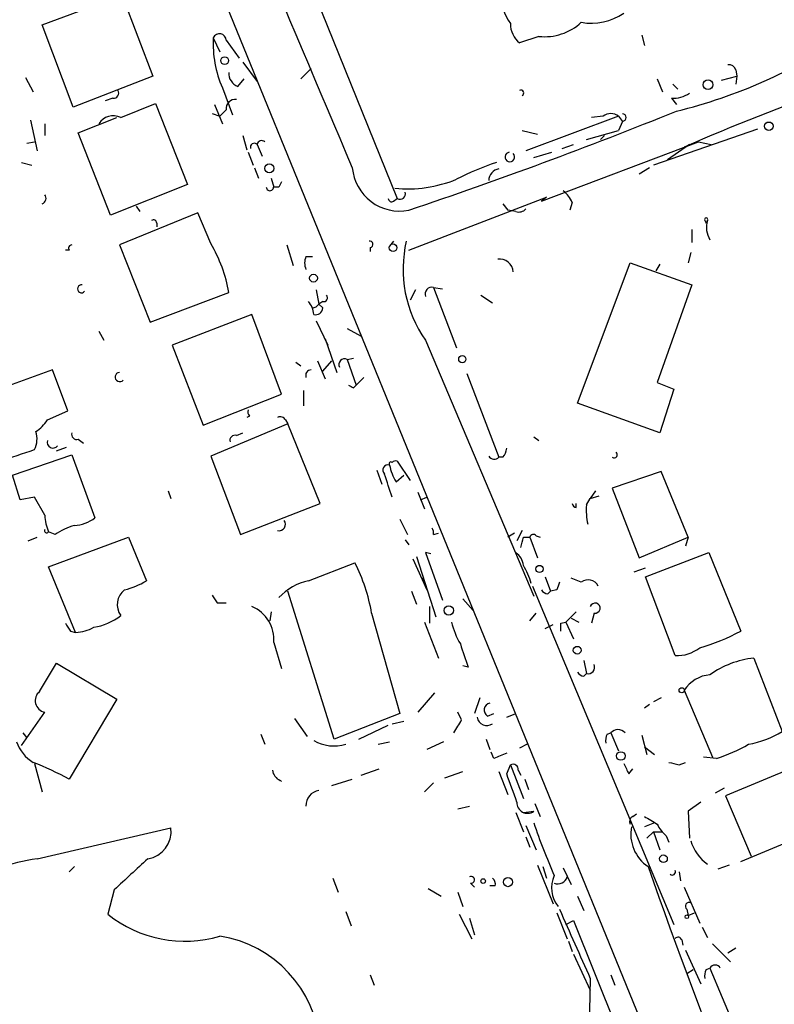
# Model space of a CAD drawing. Extents: x 14 to 898, y 668 to 1538.
# Drawn here: x 683 to 732, y 819 to 884 of the extents above; entities that cross this region are included whole.
import ezdxf

# ---------------------------------------------------------------- set-up
doc = ezdxf.new("R2010")
doc.units = 0
doc.header["$MEASUREMENT"] = 0
doc.layers.add('MAIN', color=5, linetype='CONTINUOUS')

msp = doc.modelspace()

# ---------------------------------------------------------------- linework, layer by layer
at = {"layer": 'MAIN'}
for p, q in [((686.9853, 907.9345), (725.2547, 814.2085)), ((700.278, 890.3238), (707.5593, 872.3745)), ((684.1913, 883.8045), (689.4407, 885.7518)), ((689.4407, 885.7518), (691.4727, 880.4178)), ((686.2233, 878.3858), (684.1913, 883.8045)), ((695.452, 882.9578), (695.8753, 882.0265)), ((716.8727, 883.0425), (715.6027, 882.6191)), ((723.646, 883.1271), (723.8153, 882.4498)), ((696.2987, 882.7885), (697.1453, 881.6031)), ((697.3993, 881.3491), (698.3307, 880.0791)), ((701.2093, 880.2485), (701.8867, 880.9258)), ((683.0907, 880.3331), (683.5987, 879.4018)), ((691.4727, 880.4178), (686.2233, 878.3858)), ((697.0607, 879.7405), (697.484, 880.2485)), ((724.662, 880.2485), (725.0007, 879.4018)), ((728.8953, 880.1638), (729.9113, 880.4178)), ((729.8267, 880.8411), (729.9113, 880.4178)), ((729.9113, 880.4178), (729.8267, 879.9098)), ((696.0447, 879.6558), (696.722, 877.8778)), ((725.678, 879.9098), (726.0167, 879.5711)), ((688.848, 878.9785), (688.34, 878.8091)), ((725.5933, 878.9785), (725.932, 878.5551)), ((689.356, 877.7085), (691.642, 878.6398)), ((691.642, 878.6398), (693.7587, 873.3058)), ((695.5367, 878.5551), (696.0447, 877.2851)), ((686.562, 876.6925), (689.102, 877.7085)), ((695.3673, 877.9625), (695.8753, 877.7931)), ((696.2987, 878.2165), (695.8753, 877.7931)), ((722.122, 877.7931), (716.026, 875.5071)), ((721.106, 877.7931), (720.344, 877.7085)), ((722.122, 877.7931), (722.376, 877.4545)), ((683.4293, 877.5391), (683.8527, 875.5071)), ((684.3607, 877.2851), (684.3607, 876.5231)), ((722.376, 877.4545), (722.122, 876.8618)), ((688.6787, 871.2738), (686.562, 876.6925)), ((697.3993, 876.5231), (697.6533, 875.5918)), ((715.772, 876.8618), (716.788, 876.6078)), ((720.0053, 876.2691), (722.122, 876.8618)), ((721.1907, 876.5231), (720.9367, 876.2691)), ((731.266, 876.9465), (724.408, 874.5758)), ((683.1753, 876.0151), (683.6833, 876.0998)), ((698.3307, 875.9305), (698.6693, 875.1685)), ((717.042, 872.2051), (727.3713, 876.0998)), ((718.3967, 875.6765), (719.1587, 875.9305)), ((726.7787, 875.9305), (725.3393, 874.9145)), ((727.3713, 876.0998), (728.218, 875.9305)), ((697.738, 875.4225), (698.0767, 874.5758)), ((716.534, 875.0838), (717.7193, 875.4225)), ((682.8367, 874.7451), (683.514, 874.5758)), ((698.1613, 874.4065), (698.4153, 873.7291)), ((724.154, 874.4065), (723.4767, 873.9831)), ((693.7587, 873.3058), (688.6787, 871.2738)), ((699.262, 873.7291), (699.4313, 873.1365)), ((699.77, 873.1365), (699.4313, 873.1365)), ((708.3213, 868.9878), (717.3807, 872.4591)), ((717.3807, 872.4591), (717.042, 872.2051)), ((690.372, 871.8665), (690.626, 871.5278)), ((707.3053, 872.2051), (707.5593, 872.3745)), ((714.502, 872.0358), (714.8407, 871.6125)), ((719.074, 872.1205), (718.9047, 871.6125)), ((694.436, 871.4431), (689.2713, 869.3265)), ((695.2827, 869.4111), (694.436, 871.4431)), ((715.3487, 871.5278), (714.8407, 871.6125)), ((691.7267, 870.7658), (691.7267, 870.5118)), ((727.7947, 870.9351), (727.8793, 870.7658)), ((727.8793, 870.7658), (727.964, 870.9351)), ((726.948, 870.3425), (726.948, 869.4958)), ((689.2713, 869.3265), (691.3033, 864.2465)), ((700.278, 869.3265), (700.7013, 867.9718)), ((707.3053, 869.5805), (707.0513, 869.2418)), ((685.9693, 868.9878), (685.7153, 868.9878)), ((705.7813, 869.1571), (705.7813, 868.9031)), ((726.8633, 868.8185), (726.694, 868.1411)), ((701.548, 868.5645), (701.9713, 868.5645)), ((719.4127, 858.9125), (722.884, 868.1411)), ((722.884, 868.1411), (726.948, 866.7018)), ((724.8313, 868.0565), (724.5773, 867.6331)), ((726.948, 866.7018), (724.662, 860.2671)), ((691.3033, 864.2465), (696.468, 866.1938)), ((702.2253, 866.3631), (702.3947, 865.4318)), ((708.7447, 866.3631), (708.406, 865.6858)), ((709.93, 866.5325), (711.454, 862.5531)), ((709.93, 866.5325), (710.5227, 866.4478)), ((713.0627, 866.0245), (713.8247, 865.5165)), ((702.6487, 865.6011), (702.3947, 865.4318)), ((702.3947, 865.4318), (702.6487, 865.1778)), ((697.992, 864.7545), (692.7427, 862.7225)), ((699.9393, 859.5051), (697.992, 864.7545)), ((702.2253, 864.3311), (702.9873, 862.7225)), ((687.9167, 863.6538), (688.2553, 863.0611)), ((704.2573, 863.8231), (705.1887, 863.3151)), ((702.818, 863.1458), (703.58, 860.9445)), ((709.422, 863.0611), (716.534, 846.2125)), ((692.7427, 862.7225), (694.7747, 857.4731)), ((700.8707, 861.6218), (701.2093, 861.3678)), ((702.31, 861.7065), (702.818, 860.5211)), ((702.6487, 861.0291), (703.2413, 861.7065)), ((704.2573, 861.7911), (704.6807, 861.8758)), ((704.2573, 861.7911), (704.85, 860.0978)), ((684.8687, 861.1138), (679.5347, 859.1665)), ((685.8847, 858.4045), (684.8687, 861.1138)), ((712.1313, 860.8598), (714.248, 855.3565)), ((705.358, 860.6058), (704.85, 860.0978)), ((724.662, 860.2671), (725.7627, 859.8438)), ((694.7747, 857.4731), (699.9393, 859.5051)), ((701.3787, 859.7591), (701.3787, 858.7431)), ((704.6807, 859.9285), (704.85, 860.0978)), ((725.7627, 859.8438), (724.8313, 856.9651)), ((724.8313, 856.9651), (719.4127, 858.9125)), ((684.53, 857.8118), (685.8847, 858.4045)), ((700.3627, 857.5578), (695.2827, 855.4411)), ((697.8227, 858.0658), (697.6533, 857.9811)), ((700.1933, 857.8118), (700.3627, 857.5578)), ((702.4793, 852.3085), (700.3627, 857.5578)), ((696.976, 856.7958), (697.3993, 856.9651)), ((686.562, 856.5418), (686.9007, 856.2878)), ((716.534, 856.7111), (716.8727, 856.4571)), ((685.1227, 855.7798), (685.8, 856.0338)), ((682.244, 854.1711), (686.1387, 855.5258)), ((686.1387, 855.5258), (687.6627, 851.3771)), ((695.2827, 855.4411), (697.23, 850.2765)), ((707.5593, 855.1025), (708.406, 853.8325)), ((714.502, 855.3565), (714.248, 855.3565)), ((706.2047, 854.5098), (706.5433, 853.5785)), ((724.916, 854.4251), (721.6987, 853.3245)), ((726.694, 850.1071), (724.916, 854.4251)), ((682.752, 852.5625), (682.244, 854.1711)), ((707.4747, 853.7478), (707.9827, 854.1711)), ((692.4887, 853.1551), (692.658, 852.6471)), ((708.914, 853.0705), (709.3373, 851.9698)), ((720.598, 853.1551), (720.2593, 852.6471)), ((721.6987, 853.3245), (723.4767, 848.7525)), ((683.6833, 852.7318), (682.752, 852.5625)), ((684.3607, 851.5465), (683.6833, 852.7318)), ((709.0833, 852.5625), (709.5067, 852.7318)), ((720.0053, 852.2238), (720.2593, 852.6471)), ((720.2593, 852.6471), (720.852, 852.8165)), ((697.23, 850.2765), (702.4793, 852.3085)), ((719.328, 852.0545), (719.328, 852.3085)), ((707.7287, 851.2925), (708.2367, 850.2765)), ((685.038, 850.2765), (684.6147, 850.4458)), ((715.772, 850.5305), (715.4333, 849.8531)), ((683.26, 849.8531), (683.8527, 850.1071)), ((684.6147, 848.1598), (689.864, 850.1071)), ((689.864, 850.1071), (691.0493, 847.2285)), ((708.0673, 849.9378), (708.3213, 849.5991)), ((709.93, 850.2765), (710.2687, 850.3611)), ((715.264, 850.3611), (714.8407, 850.1071)), ((715.8567, 850.1071), (716.28, 850.1071)), ((716.28, 850.1071), (716.788, 848.7525)), ((716.7033, 850.1918), (716.9573, 850.1071)), ((723.4767, 848.7525), (726.694, 850.1071)), ((726.694, 850.1071), (726.5247, 849.5145)), ((708.5753, 848.6678), (709.5067, 846.6358)), ((708.8293, 848.8371), (710.0993, 844.8578)), ((709.7607, 849.0065), (709.422, 849.0911)), ((709.422, 849.0911), (710.5227, 845.9585)), ((723.9, 847.4825), (728.0487, 849.0911)), ((728.0487, 849.0911), (730.1653, 843.9265)), ((686.3927, 843.8418), (684.6147, 848.1598)), ((701.7173, 847.2285), (704.7653, 848.4138)), ((723.138, 847.8211), (723.9, 848.0751)), ((709.168, 847.3978), (709.3373, 847.1438)), ((717.296, 847.4825), (717.6347, 846.5511)), ((719.6667, 847.1438), (718.9893, 847.3978)), ((725.8473, 842.3178), (723.9, 847.4825)), ((703.4107, 836.8145), (700.3627, 846.5511)), ((708.4907, 846.5511), (708.8293, 845.7045)), ((716.4493, 846.8898), (725.7627, 824.6225)), ((717.4653, 846.3818), (717.6347, 846.5511)), ((718.058, 846.6358), (717.6347, 846.5511)), ((711.8773, 846.0431), (712.5547, 845.2811)), ((695.706, 845.7891), (696.2987, 845.7891)), ((709.676, 845.5351), (709.676, 844.4345)), ((699.262, 845.1965), (699.1773, 844.6038)), ((705.866, 845.1118), (707.7287, 838.5078)), ((716.28, 844.6038), (716.7033, 845.1118)), ((719.328, 845.1965), (718.6507, 844.5191)), ((718.9893, 844.7731), (719.4973, 844.5191)), ((720.5133, 845.1118), (720.344, 844.4345)), ((709.3373, 844.5191), (710.2687, 842.1485)), ((717.296, 844.0958), (717.804, 844.3498)), ((718.312, 844.4345), (718.6507, 844.5191)), ((718.6507, 844.5191), (719.1587, 843.4185)), ((686.054, 843.9265), (686.3927, 843.8418)), ((699.4313, 843.1645), (699.9393, 841.4711)), ((731.012, 842.1485), (732.8747, 837.3225)), ((684.022, 839.9471), (685.1227, 841.8098)), ((685.1227, 841.8098), (689.102, 839.4391)), ((712.216, 841.5558), (711.8773, 841.6405)), ((719.836, 841.9791), (720.0053, 841.1325)), ((719.836, 840.9631), (720.0053, 841.1325)), ((689.102, 839.4391), (685.9693, 834.1898)), ((710.0147, 839.8625), (708.914, 838.5925)), ((712.978, 839.5238), (712.6393, 838.5078)), ((724.916, 839.5238), (724.408, 839.2698)), ((726.44, 840.0318), (728.3027, 835.6291)), ((724.154, 839.1005), (723.8153, 838.8465)), ((682.8367, 836.3911), (684.3607, 838.5925)), ((700.786, 838.1691), (701.6327, 836.9838)), ((707.7287, 838.5078), (703.4107, 836.8145)), ((711.7927, 838.0845), (711.5387, 838.5925)), ((713.486, 838.3385), (713.9093, 838.5078)), ((714.756, 838.2538), (715.3487, 838.5078)), ((705.0193, 836.8145), (706.9667, 837.7458)), ((707.2207, 837.8305), (707.9827, 837.9998)), ((682.9213, 837.2378), (683.1753, 836.8991)), ((698.5847, 837.1531), (698.8387, 836.4758)), ((721.36, 837.1531), (721.614, 837.2378)), ((721.614, 837.2378), (722.122, 836.0525)), ((723.646, 837.0685), (723.9847, 835.7985)), ((706.2893, 836.4758), (707.0513, 836.6451)), ((710.6073, 836.6451), (709.5067, 836.1371)), ((713.4013, 836.8145), (713.6553, 836.1371)), ((716.1107, 836.4758), (715.6027, 836.2218)), ((723.8153, 836.3065), (724.4927, 835.7985)), ((713.9093, 835.5445), (713.74, 835.9678)), ((728.5567, 835.5445), (727.71, 835.6291)), ((683.6833, 835.2058), (684.1913, 833.3431)), ((714.756, 834.5285), (715.01, 835.1211)), ((715.01, 835.1211), (715.8567, 832.9198)), ((726.1013, 835.1211), (726.5247, 835.2905)), ((734.6527, 835.3751), (729.1493, 833.0891)), ((705.1887, 834.4438), (706.374, 834.8671)), ((710.692, 834.2745), (711.8773, 834.6978)), ((714.248, 834.6978), (714.8407, 833.1738)), ((715.518, 834.7825), (715.6873, 834.4438)), ((722.7993, 834.5285), (723.0533, 834.8671)), ((703.2413, 833.7665), (704.596, 834.1898)), ((709.3373, 833.3431), (709.93, 833.9358)), ((715.9413, 834.1898), (716.1953, 833.5125)), ((729.0647, 833.5971), (728.472, 833.2585)), ((729.1493, 833.0891), (730.8427, 829.1098)), ((711.5387, 832.2425), (712.3007, 832.4118)), ((716.6187, 832.5811), (716.9573, 831.7345)), ((727.5407, 832.6658), (726.694, 832.0731)), ((715.3487, 831.9885), (715.8567, 830.7185)), ((715.8567, 831.9885), (716.534, 832.0731)), ((723.0533, 831.7345), (723.3073, 831.9038)), ((726.694, 832.0731), (726.7787, 830.2951)), ((716.026, 831.1418), (716.7033, 829.5331)), ((724.4927, 831.3111), (723.8153, 831.0571)), ((730.1653, 828.7711), (736.2613, 831.3111)), ((683.8527, 828.9405), (692.658, 830.9725)), ((716.026, 830.3798), (716.28, 829.7025)), ((723.9847, 830.2951), (724.408, 830.7185)), ((724.408, 830.7185), (724.8313, 829.5331)), ((724.408, 830.7185), (725.0007, 830.7185)), ((725.2547, 830.4645), (725.424, 830.0411)), ((685.9693, 828.0938), (686.308, 828.4325)), ((716.788, 828.5171), (717.804, 825.9771)), ((717.1267, 828.4325), (717.3807, 827.6705)), ((729.4033, 828.5171), (728.6413, 828.2631)), ((718.4813, 828.3478), (718.9893, 827.2471)), ((726.1013, 828.0938), (726.186, 827.5011)), ((703.326, 827.6705), (703.6647, 826.7391)), ((712.3853, 827.3318), (712.6393, 827.0778)), ((713.994, 827.1625), (713.6553, 827.1625)), ((688.9327, 826.9085), (688.5093, 825.2998)), ((709.5913, 826.9931), (710.438, 826.4851)), ((711.5387, 826.7391), (711.8773, 825.8078)), ((719.4127, 826.4851), (719.836, 825.5538)), ((726.44, 827.0778), (727.456, 824.7071)), ((704.1727, 825.4691), (704.5113, 824.5378)), ((711.6233, 825.2998), (712.47, 823.6911)), ((718.058, 825.3845), (718.7353, 823.6911)), ((726.6093, 825.6385), (726.694, 825.2151)), ((726.694, 825.2151), (727.1173, 825.3845)), ((712.3007, 825.0458), (712.6393, 823.9451)), ((718.6507, 824.6225), (719.1587, 824.8765)), ((719.1587, 824.8765), (722.122, 817.5105)), ((727.6253, 824.4531), (727.964, 823.7758)), ((718.82, 823.5218), (719.074, 822.8445)), ((726.2707, 823.6065), (726.3553, 823.2678)), ((728.3027, 823.3525), (729.488, 822.1671)), ((719.1587, 822.6751), (720.2593, 820.3045)), ((726.5247, 822.9291), (727.5407, 820.7278)), ((729.3187, 822.7598), (729.8267, 823.0985)), ((705.7813, 821.3205), (706.0353, 820.6431)), ((721.614, 821.3205), (721.868, 820.6431)), ((726.6093, 821.4051), (727.0327, 821.6591)), ((727.8793, 821.6591), (728.1333, 821.7438)), ((728.1333, 821.7438), (732.79, 810.6525)), ((720.2593, 821.0665), (720.1747, 817.8491))]:
    msp.add_line(p, q, dxfattribs=at)
for centre, radius in [((696.1998, 881.448), 0.2594), ((728.0063, 879.8675), 0.3224), ((732.0068, 877.137), 0.2759), ((699.135, 874.3642), 0.2993), ((707.2811, 869.1451), 0.2493), ((702.0418, 867.1393), 0.2594), ((711.835, 861.8124), 0.2366), ((716.915, 848.0117), 0.2366), ((710.946, 845.2812), 0.3052), ((719.3972, 842.6642), 0.2558), ((726.2706, 840.0318), 0.1693), ((722.261, 835.7078), 0.2843), ((725.0699, 828.9482), 0.2558), ((713.2108, 827.48), 0.1496), ((714.8406, 827.4165), 0.3052), ((726.6093, 825.1305), 0.1197)]:
    msp.add_circle(centre, radius, dxfattribs=at)
for centre, radius, start, end in [((3177.4511, 1928.2374), 2688.0424, 201.6396173, 203.0817432), ((718.1005, 886.0481), 3.7699, 181.930519, 214.93786), ((720.3439, 887.6631), 3.751, 259.598697, 304.356061), ((716.5381, 883.8289), 1.5292, 177.743981, 232.289319), ((717.2539, 886.5557), 3.5338, 263.807345, 313.060941), ((702.7451, 882.5627), 7.3038, 176.899061, 203.453118), ((695.8572, 882.7824), 0.4415, 0.791579, 156.593533), ((717.8547, 911.3559), 34.1919, 283.664407, 304.098594), ((790.1485, 729.4388), 159.5901, 105.965462, 113.528234), ((729.3864, 880.7311), 0.4538, 14.027058, 98.580088), ((697.4195, 880.6231), 0.9527, 177.070024, 247.876971), ((688.8903, 879.3172), 0.3413, 262.88123, 29.734471), ((715.6873, 879.3172), 0.1893, 296.565051, 116.551512), ((725.7062, 880.8275), 1.8524, 266.505856, 305.377677), ((696.8913, 878.3012), 0.5986, 81.865837, 188.134163), ((688.8617, 876.7307), 1.0956, 63.182371, 149.601272), ((607.3022, 1171.5429), 316.4855, 288.613961, 292.014103), ((721.614, 877.1371), 0.8297, 52.246149, 127.753851), ((722.3759, 877.7084), 0.2434, 270.023549, 89.97646), ((698.1444, 875.7611), 0.2517, 42.279811, 199.636983), ((698.627, 875.8881), 0.2993, 45, 171.856362), ((714.9618, 875.1089), 0.3158, 96.638803, 46.462881), ((707.7171, 874.6874), 3.1337, 185.142783, 281.116661), ((719.8209, 857.3711), 18.2983, 108.288997, 117.209771), ((714.3567, 873.5432), 0.7862, 97.947668, 178.790116), ((699.1774, 873.1364), 0.2434, 179.97646, 0.023549), ((784.5146, 830.9758), 94.6529, 153.320357, 153.549513), ((708.2025, 881.7101), 8.6963, 264.63903, 291.955932), ((684.0737, 872.39), 0.3732, 288.366982, 39.726936), ((707.7374, 872.6773), 0.3512, 239.536936, 20.065338), ((717.2533, 871.3158), 1.9906, 23.844128, 51.910186), ((707.1783, 872.3744), 0.2116, 179.972923, 306.875312), ((717.042, 872.2051), 0, 0, 0), ((715.5604, 872.1203), 0.6292, 250.338213, 317.731211), ((691.515, 870.7658), 0.2116, 0, 126.875312), ((727.8794, 870.9987), 0.1058, 323.065141, 216.902354), ((729.4291, 870.4841), 1.5329, 162.890126, 212.294605), ((686.1386, 869.1148), 0.2117, 89.972935, 216.875312), ((687.4088, 864.6833), 9.1843, 9.466219, 30.982266), ((705.739, 869.3688), 0.2159, 281.299523, 101.299523), ((716.0053, 867.727), 8.0691, 166.720326, 215.327027), ((702.5223, 868.1411), 1.0623, 156.511757, 203.483297), ((714.2745, 867.4956), 0.9063, 3.346044, 97.04739), ((686.7785, 866.4413), 0.2632, 81.808322, 321.788975), ((702.705, 865.8552), 0.2603, 257.50701, 40.575031), ((709.8243, 866.1091), 0.4365, 75.982863, 202.822829), ((700.7016, 864.7037), 1.3554, 2.148008, 41.461517), ((701.9292, 865.7279), 0.5517, 274.376403, 327.539959), ((702.1878, 865.1966), 0.4613, 253.399492, 357.664214), ((704.088, 861.4524), 0.3787, 63.441716, 206.558284), ((689.2925, 860.6376), 0.3076, 93.951593, 319.178509), ((701.9077, 860.7329), 0.3815, 93.155669, 199.460862), ((746.8413, 944.6981), 94.6752, 243.327151, 243.556307), ((698.2039, 858.3622), 0.4829, 164.763614, 217.866658), ((682.4543, 859.1255), 2.4565, 302.329512, 327.670488), ((699.8547, 857.6426), 0.3785, 26.551512, 116.585359), ((682.3624, 856.5546), 1.4903, 332.415326, 19.407619), ((686.4632, 856.8663), 0.3392, 163.066164, 286.933836), ((684.9001, 856.3507), 0.3851, 163.960593, 322.915847), ((696.8772, 856.4713), 0.3392, 73.066164, 196.933836), ((492.0453, 1426.9685), 602.3993, 288.3203545, 288.5495433), ((713.799, 856.0085), 0.9588, 317.155503, 356.448267), ((721.8257, 855.5258), 0.2116, 233.124688, 53.124688), ((707.136, 854.9331), 0.1197, 45, 224.966157), ((707.4607, 854.7776), 0.3396, 73.118111, 134.976137), ((713.9418, 855.6584), 0.43, 210.351382, 315.405144), ((706.9561, 854.5098), 0.3518, 74.30067, 226.220835), ((710.2012, 855.4284), 3.2028, 190.43141, 211.649458), ((325.9817, 726.4988), 401.5943, 18.320353, 18.549545), ((719.3703, 852.3507), 0.2993, 188.105736, 261.872606), ((724.4905, 851.8851), 4.498, 175.681504, 191.949474), ((687.5102, 851.6936), 3.1529, 182.674103, 203.313364), ((686.1654, 853.3098), 2.4448, 273.343754, 307.765635), ((699.7761, 850.9447), 0.4241, 257.635338, 38.345417), ((684.4877, 850.5305), 0.1526, 146.33076, 326.299523), ((687.5057, 846.6452), 4.3904, 105.83085, 124.198608), ((709.4641, 850.4034), 0.4829, 344.763614, 37.866658), ((546.4705, 892.1126), 174.5169, 345.843169, 346.072384), ((716.5128, 850.0437), 0.2413, 37.862488, 164.765709), ((714.7561, 848.1598), 1.1039, 4.400696, 57.530798), ((694.6506, 843.2077), 11.3759, 9.635543, 27.235166), ((711.7604, 845.7875), 4.7767, 15.438908, 30.955734), ((688.2553, 851.9696), 5.5031, 284.250882, 300.511471), ((702.4763, 843.6129), 3.6944, 101.85559, 137.099422), ((720.1154, 846.5766), 0.7232, 25.661575, 128.346781), ((690.3511, 845.6589), 1.2262, 127.184835, 215.751157), ((717.5076, 846.932), 0.5518, 212.463229, 265.603684), ((845.15, 804.5623), 133.8752, 161.45383, 161.682999), ((822.525, 930.7103), 152.6259, 213.578058, 213.807262), ((697.0996, 843.371), 2.3409, 354.938976, 67.590443), ((720.5757, 845.4371), 0.3312, 259.14126, 162.790442), ((687.0704, 847.8203), 3.675, 277.939163, 308.457228), ((812.873, 928.8477), 152.6259, 213.578058, 213.807262), ((686.3567, 846.211), 2.3695, 270.870543, 301.025961), ((716.4491, 845.8738), 5.5031, 194.250882, 210.511471), ((591.312, 844.1805), 127.0003, 359.885409, 0.114591), ((724.044, 855.109), 12.7483, 285.524111, 298.696295), ((1092.9617, 969.3177), 401.6097, 198.320357, 198.54954), ((725.9625, 844.7542), 2.4391, 267.292907, 307.756931), ((731.6707, 836.111), 6.0733, 96.226426, 125.623), ((720.1112, 841.5557), 0.4363, 255.951015, 22.84512), ((719.8787, 841.514), 0.5525, 212.502209, 265.567893), ((728.3024, 838.8468), 2.2074, 94.393331, 147.532391), ((684.4914, 839.3448), 0.7636, 127.93092, 260.144157), ((713.7325, 838.7294), 0.4622, 99.61517, 237.764631), ((713.4503, 838.3629), 0.6508, 189.650476, 305.116062), ((499.8233, 964.6854), 246.8984, 328.922667, 329.151806), ((722.2071, 836.7297), 0.947, 153.443066, 190.291859), ((722.0796, 836.8312), 0.6181, 41.124024, 138.86988), ((729.5168, 842.7679), 6.3975, 280.41483, 301.660014), ((684.9343, 837.5003), 2.5821, 199.342302, 238.851294), ((703.4107, 839.0727), 2.7064, 239.962853, 286.353101), ((724.8089, 846.9332), 11.9895, 288.215371, 299.28325), ((798.9912, 624.0174), 227.997, 111.682161, 111.91132), ((672.6854, 808.6831), 28.7585, 62.489481, 67.698507), ((715.1794, 834.8249), 0.3412, 352.862488, 119.765709), ((891.9349, 919.5071), 189.2834, 206.447062, 206.676272), ((768.1067, 1004.5071), 174.5167, 255.843185, 256.0724), ((700.1571, 834.8611), 0.8142, 185.539741, 248.198591), ((249.4056, 664.267), 495.5199, 19.867288, 20.096464), ((699.7241, 833.8899), 0.2517, 31.252614, 58.747386), ((702.5119, 832.4693), 0.9656, 96.971202, 183.413848), ((716.1211, 832.6248), 0.6891, 176.588615, 306.811696), ((723.2229, 831.3958), 0.3788, 116.598874, 206.54476), ((851.2275, 1043.1369), 246.8296, 238.922635, 239.151838), ((756.7779, 845.0166), 42.5137, 198.806837, 203.830358), ((725.4835, 830.5686), 2.5618, 169.007192, 236.493542), ((726.4811, 832.0299), 1.9886, 203.828505, 231.923362), ((690.8519, 830.7396), 1.8211, 278.911453, 7.34785), ((729.6167, 830.955), 2.8755, 196.759934, 234.918855), ((685.2412, 818.16), 10.8696, 97.339141, 124.871279), ((1198.0224, 277.6114), 748.9323, 132.5952304, 132.8244182), ((1035.9176, 936.7255), 330.1162, 199.150161, 205.085296), ((712.4136, 827.5576), 0.2275, 262.856246, 119.754253), ((719.6835, 827.0323), 1.9681, 155.776502, 218.474764), ((725.6463, 828.0938), 0.2181, 230.897224, 22.850219), ((713.528, 827.2894), 0.483, 344.766731, 52.097965), ((718.1004, 827.9667), 0.6693, 251.559637, 341.567759), ((726.7666, 825.832), 0.2493, 67.178608, 230.891653), ((693.5637, 831.5987), 8.0761, 231.255542, 286.632243), ((1862.2052, 1331.3356), 1250.7658, 203.8478952, 204.0770856), ((694.6415, 816.0926), 7.8653, 4.783605, 80.974922), ((726.0378, 823.5429), 0.2414, 15.273852, 142.11877), ((728.472, 821.5744), 0.3787, 26.571817, 153.428183), ((728.7255, 821.236), 0.9461, 153.434949, 190.320555)]:
    msp.add_arc(centre, radius, start, end, dxfattribs=at)

doc.saveas('drawing.dxf')
